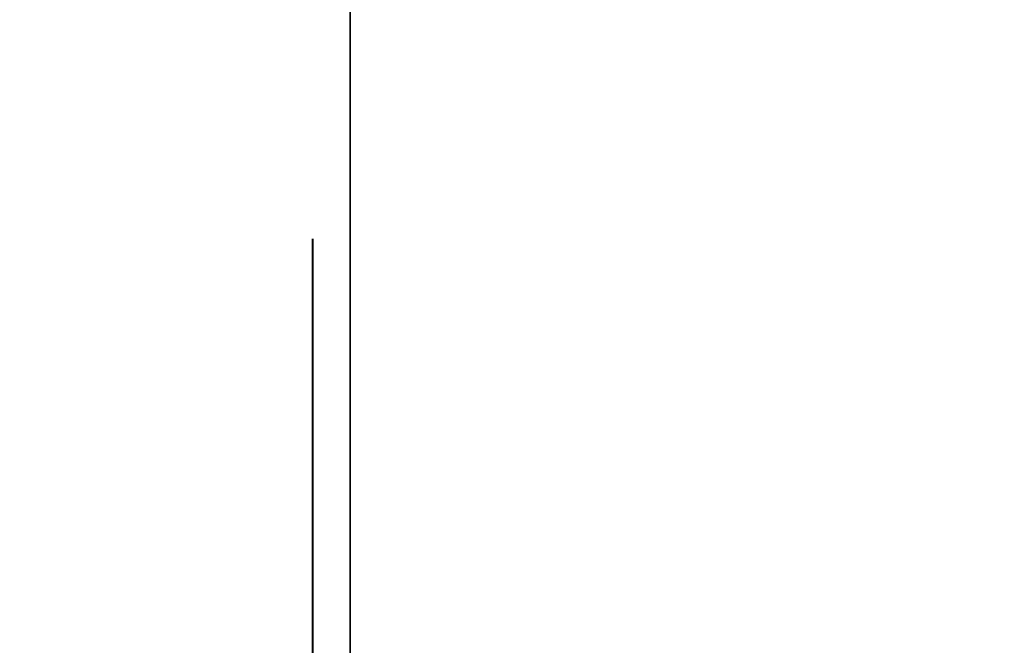
# Model space of a CAD drawing. Units: inches. Extents: x -0.2 to 27, y -41 to 0.
# Drawn here: x 13 to 13.3, y -24.1 to -23.9 of the extents above; entities that cross this region are included whole.
import ezdxf

# ---------------------------------------------------------------- set-up
doc = ezdxf.new("R2010")
doc.units = ezdxf.units.IN
doc.header["$MEASUREMENT"] = 0
for name, color, linetype in [('A-FURN-3-STORAGE-LOWER-WOOD-DIVIDERPANEL-SURFACE-VERTICAL', 255, 'Continuous'), ('A-FURN-3-STORAGE-LOWER-WOOD-SHELF-ABS-WRAP', 250, 'Continuous'), ('A-FURN-3-STORAGE-LOWER-WOOD-SHELF-CORE-SURFACE-HORIZONTAL', 255, 'Continuous'), ('A-FURN-3-STORAGE-LOWER-WOOD-SIDEPANEL-HOLE', 250, 'Continuous'), ('A-FURN-3-STORAGE-LOWER-WOOD-TOP-SURFACE-HORIZONTAL', 255, 'Continuous')]:
    doc.layers.add(name, color=color, linetype=linetype)

msp = doc.modelspace()

# ---------------------------------------------------------------- linework, layer by layer
at = {"layer": 'A-FURN-3-STORAGE-LOWER-WOOD-DIVIDERPANEL-SURFACE-VERTICAL', "invisible_edges": 8}
msp.add_3dface([(13.125, -38.06245, 83.25), (13.125, -0.875, 83.25), (13.125, -0.875, 4.4531), (13.125, -38.06245, 4.4531)], dxfattribs=at)
at = {"layer": 'A-FURN-3-STORAGE-LOWER-WOOD-SHELF-ABS-WRAP'}
for points in [[(26.25, -0.875, 4.37497), (26.25, -38.18664, 4.37497), (0.75, -38.18664, 4.37497), (0.75, -0.875, 4.37497)], [(0.75, -0.875, 4.4531), (0.75, -38.18649, 4.4531), (26.25, -38.18649, 4.4531), (26.25, -0.875, 4.4531)]]:
    msp.add_3dface(points, dxfattribs=at)
at = {"layer": 'A-FURN-3-STORAGE-LOWER-WOOD-SHELF-CORE-SURFACE-HORIZONTAL'}
msp.add_3dface([(26.25, -0.875, 3.62497), (26.25, -38.4375, 3.62497), (0.75, -38.4375, 3.62497), (0.75, -0.875, 3.62497)], dxfattribs=at)
at = {"layer": 'A-FURN-3-STORAGE-LOWER-WOOD-SIDEPANEL-HOLE'}
for points, invisible_edges in [([(13.11495, -24, 35.33397), (13.11495, -24.00426, 35.30162), (13.11495, -24.00426, 35.36632), (13.11495, -24, 35.33397)], 2), ([(13.11495, -24, 36.59381), (13.11495, -24.00426, 36.56146), (13.11495, -24.00426, 36.62617), (13.11495, -24, 36.59381)], 2), ([(13.11495, -24, 37.85366), (13.11495, -24.00426, 37.8213), (13.11495, -24.00426, 37.88601), (13.11495, -24, 37.85366)], 2), ([(13.11495, -24, 39.1135), (13.11495, -24.00426, 39.08115), (13.11495, -24.00426, 39.14585), (13.11495, -24, 39.1135)], 2), ([(13.11495, -24, 40.37334), (13.11495, -24.00426, 40.34099), (13.11495, -24.00426, 40.40569), (13.11495, -24, 40.37334)], 2), ([(13.11495, -24, 41.63318), (13.11495, -24.00426, 41.60083), (13.11495, -24.00426, 41.66554), (13.11495, -24, 41.63318)], 2), ([(13.11495, -24, 44.97976), (13.11495, -24.00426, 44.94741), (13.11495, -24.00426, 45.01211), (13.11495, -24, 44.97976)], 2), ([(13.11495, -24, 46.2396), (13.11495, -24.00426, 46.20725), (13.11495, -24.00426, 46.27195), (13.11495, -24, 46.2396)], 2), ([(13.11495, -24, 47.49944), (13.11495, -24.00426, 47.46709), (13.11495, -24.00426, 47.5318), (13.11495, -24, 47.49944)], 2), ([(13.11495, -24, 48.75929), (13.11495, -24.00426, 48.72693), (13.11495, -24.00426, 48.79164), (13.11495, -24, 48.75929)], 2), ([(13.11495, -24, 50.01913), (13.11495, -24.00426, 49.98678), (13.11495, -24.00426, 50.05148), (13.11495, -24, 50.01913)], 2), ([(13.11495, -24, 51.27901), (13.11495, -24.00426, 51.24666), (13.11495, -24.00426, 51.31137), (13.11495, -24, 51.27901)], 2), ([(13.11495, -24, 52.53886), (13.11495, -24.00426, 52.5065), (13.11495, -24.00426, 52.57121), (13.11495, -24, 52.53886)], 2), ([(13.11495, -24, 56.31838), (13.11495, -24.00426, 56.28603), (13.11495, -24.00426, 56.35074), (13.11495, -24, 56.31838)], 2), ([(13.11495, -24, 59.66496), (13.11495, -24.00426, 59.63261), (13.11495, -24.00426, 59.69731), (13.11495, -24, 59.66496)], 2), ([(13.11495, -24, 60.9248), (13.11495, -24.00426, 60.89245), (13.11495, -24.00426, 60.95715), (13.11495, -24, 60.9248)], 2), ([(13.11495, -24, 62.18464), (13.11495, -24.00426, 62.15229), (13.11495, -24.00426, 62.217), (13.11495, -24, 62.18464)], 2), ([(13.11495, -24, 63.44449), (13.11495, -24.00426, 63.41213), (13.11495, -24.00426, 63.47684), (13.11495, -24, 63.44449)], 2), ([(13.11495, -24, 64.70433), (13.11495, -24.00426, 64.67198), (13.11495, -24.00426, 64.73668), (13.11495, -24, 64.70433)], 2), ([(13.11495, -24, 65.96417), (13.11495, -24.00426, 65.93182), (13.11495, -24.00426, 65.99652), (13.11495, -24, 65.96417)], 2), ([(13.11495, -24, 67.22401), (13.11495, -24.00426, 67.19166), (13.11495, -24.00426, 67.25637), (13.11495, -24, 67.22401)], 2), ([(13.11495, -24, 68.48386), (13.11495, -24.00426, 68.4515), (13.11495, -24.00426, 68.51621), (13.11495, -24, 68.48386)], 2), ([(13.11495, -24, 69.7437), (13.11495, -24.00426, 69.71135), (13.11495, -24.00426, 69.77605), (13.11495, -24, 69.7437)], 2), ([(13.11495, -24, 71.00354), (13.11495, -24.00426, 70.97119), (13.11495, -24.00426, 71.03589), (13.11495, -24, 71.00354)], 2), ([(13.11495, -24, 72.26338), (13.11495, -24.00426, 72.23103), (13.11495, -24.00426, 72.29574), (13.11495, -24, 72.26338)], 2), ([(13.11495, -24, 43.13318), (13.11495, -24.00426, 43.10083), (13.11495, -24.00426, 43.16554), (13.11495, -24, 43.13318)], 2), ([(13.11495, -24, 58.40496), (13.11495, -24.00426, 58.37261), (13.11495, -24.00426, 58.43731), (13.11495, -24, 58.40496)], 2), ([(13.11495, -24, 53.79886), (13.11495, -24.00426, 53.7665), (13.11495, -24.00426, 53.83121), (13.11495, -24, 53.79886)], 2), ([(13.11495, -24, 55.05886), (13.11495, -24.00426, 55.0265), (13.11495, -24.00426, 55.09121), (13.11495, -24, 55.05886)], 2), ([(13.11505, -24.00426, 19.42132), (13.11505, -24, 19.38897), (13.11505, -24, 19.38897), (13.11505, -24.00426, 19.35662)], 8), ([(13.11505, -24.00426, 20.68117), (13.11505, -24, 20.64881), (13.11505, -24, 20.64881), (13.11505, -24.00426, 20.61646)], 8), ([(13.11505, -24.00426, 21.94101), (13.11505, -24, 21.90866), (13.11505, -24, 21.90866), (13.11505, -24.00426, 21.8763)], 8), ([(13.11505, -24.00426, 23.20085), (13.11505, -24, 23.1685), (13.11505, -24, 23.1685), (13.11505, -24.00426, 23.13615)], 8), ([(13.11505, -24.00426, 24.46069), (13.11505, -24, 24.42834), (13.11505, -24, 24.42834), (13.11505, -24.00426, 24.39599)], 8), ([(13.11505, -24.00426, 25.72054), (13.11505, -24, 25.68818), (13.11505, -24, 25.68818), (13.11505, -24.00426, 25.65583)], 8), ([(13.11505, -24.00426, 29.06711), (13.11505, -24, 29.03476), (13.11505, -24, 29.03476), (13.11505, -24.00426, 29.00241)], 8), ([(13.11505, -24.00426, 30.32695), (13.11505, -24, 30.2946), (13.11505, -24, 30.2946), (13.11505, -24.00426, 30.26225)], 8), ([(13.11505, -24.00426, 31.5868), (13.11505, -24, 31.55444), (13.11505, -24, 31.55444), (13.11505, -24.00426, 31.52209)], 8), ([(13.11505, -24.00426, 32.84664), (13.11505, -24, 32.81429), (13.11505, -24, 32.81429), (13.11505, -24.00426, 32.78193)], 8), ([(13.11505, -24.00426, 34.10648), (13.11505, -24, 34.07413), (13.11505, -24, 34.07413), (13.11505, -24.00426, 34.04178)], 8), ([(13.11505, -24.00426, 27.22054), (13.11505, -24, 27.18818), (13.11505, -24, 27.18818), (13.11505, -24.00426, 27.15583)], 8), ([(13.11495, -24.00426, 35.30162), (13.11495, -24.01675, 35.27147), (13.11495, -24.01675, 35.39647), (13.11495, -24.00426, 35.36632)], 10), ([(13.11495, -24.00426, 36.56146), (13.11495, -24.01675, 36.53131), (13.11495, -24.01675, 36.65631), (13.11495, -24.00426, 36.62617)], 10), ([(13.11495, -24.00426, 37.8213), (13.11495, -24.01675, 37.79116), (13.11495, -24.01675, 37.91616), (13.11495, -24.00426, 37.88601)], 10), ([(13.11495, -24.00426, 39.08115), (13.11495, -24.01675, 39.051), (13.11495, -24.01675, 39.176), (13.11495, -24.00426, 39.14585)], 10), ([(13.11495, -24.00426, 40.34099), (13.11495, -24.01675, 40.31084), (13.11495, -24.01675, 40.43584), (13.11495, -24.00426, 40.40569)], 10), ([(13.11495, -24.00426, 41.60083), (13.11495, -24.01675, 41.57068), (13.11495, -24.01675, 41.69568), (13.11495, -24.00426, 41.66554)], 10), ([(13.11495, -24.00426, 44.94741), (13.11495, -24.01675, 44.91726), (13.11495, -24.01675, 45.04226), (13.11495, -24.00426, 45.01211)], 10), ([(13.11495, -24.00426, 46.20725), (13.11495, -24.01675, 46.1771), (13.11495, -24.01675, 46.3021), (13.11495, -24.00426, 46.27195)], 10), ([(13.11495, -24.00426, 47.46709), (13.11495, -24.01675, 47.43694), (13.11495, -24.01675, 47.56194), (13.11495, -24.00426, 47.5318)], 10), ([(13.11495, -24.00426, 48.72693), (13.11495, -24.01675, 48.69679), (13.11495, -24.01675, 48.82179), (13.11495, -24.00426, 48.79164)], 10), ([(13.11495, -24.00426, 49.98678), (13.11495, -24.01675, 49.95663), (13.11495, -24.01675, 50.08163), (13.11495, -24.00426, 50.05148)], 10), ([(13.11495, -24.00426, 51.24666), (13.11495, -24.01675, 51.21651), (13.11495, -24.01675, 51.34151), (13.11495, -24.00426, 51.31137)], 10), ([(13.11495, -24.00426, 52.5065), (13.11495, -24.01675, 52.47636), (13.11495, -24.01675, 52.60136), (13.11495, -24.00426, 52.57121)], 10), ([(13.11495, -24.00426, 56.28603), (13.11495, -24.01675, 56.25588), (13.11495, -24.01675, 56.38088), (13.11495, -24.00426, 56.35074)], 10), ([(13.11495, -24.00426, 59.63261), (13.11495, -24.01675, 59.60246), (13.11495, -24.01675, 59.72746), (13.11495, -24.00426, 59.69731)], 10), ([(13.11495, -24.00426, 60.89245), (13.11495, -24.01675, 60.8623), (13.11495, -24.01675, 60.9873), (13.11495, -24.00426, 60.95715)], 10), ([(13.11495, -24.00426, 62.15229), (13.11495, -24.01675, 62.12214), (13.11495, -24.01675, 62.24714), (13.11495, -24.00426, 62.217)], 10), ([(13.11495, -24.00426, 63.41213), (13.11495, -24.01675, 63.38199), (13.11495, -24.01675, 63.50699), (13.11495, -24.00426, 63.47684)], 10), ([(13.11495, -24.00426, 64.67198), (13.11495, -24.01675, 64.64183), (13.11495, -24.01675, 64.76683), (13.11495, -24.00426, 64.73668)], 10), ([(13.11495, -24.00426, 65.93182), (13.11495, -24.01675, 65.90167), (13.11495, -24.01675, 66.02667), (13.11495, -24.00426, 65.99652)], 10), ([(13.11495, -24.00426, 67.19166), (13.11495, -24.01675, 67.16151), (13.11495, -24.01675, 67.28651), (13.11495, -24.00426, 67.25637)], 10), ([(13.11495, -24.00426, 68.4515), (13.11495, -24.01675, 68.42136), (13.11495, -24.01675, 68.54636), (13.11495, -24.00426, 68.51621)], 10), ([(13.11495, -24.00426, 69.71135), (13.11495, -24.01675, 69.6812), (13.11495, -24.01675, 69.8062), (13.11495, -24.00426, 69.77605)], 10), ([(13.11495, -24.00426, 70.97119), (13.11495, -24.01675, 70.94104), (13.11495, -24.01675, 71.06604), (13.11495, -24.00426, 71.03589)], 10), ([(13.11495, -24.00426, 72.23103), (13.11495, -24.01675, 72.20088), (13.11495, -24.01675, 72.32588), (13.11495, -24.00426, 72.29574)], 10), ([(13.11495, -24.00426, 43.10083), (13.11495, -24.01675, 43.07068), (13.11495, -24.01675, 43.19568), (13.11495, -24.00426, 43.16554)], 10), ([(13.11495, -24.00426, 58.37261), (13.11495, -24.01675, 58.34246), (13.11495, -24.01675, 58.46746), (13.11495, -24.00426, 58.43731)], 10), ([(13.11495, -24.00426, 53.7665), (13.11495, -24.01675, 53.73636), (13.11495, -24.01675, 53.86136), (13.11495, -24.00426, 53.83121)], 10), ([(13.11495, -24.00426, 55.0265), (13.11495, -24.01675, 54.99636), (13.11495, -24.01675, 55.12136), (13.11495, -24.00426, 55.09121)], 10), ([(13.11505, -24.01675, 19.45147), (13.11505, -24.00426, 19.42132), (13.11505, -24.00426, 19.35662), (13.11505, -24.01675, 19.32647)], 10), ([(13.11505, -24.01675, 20.71131), (13.11505, -24.00426, 20.68117), (13.11505, -24.00426, 20.61646), (13.11505, -24.01675, 20.58631)], 10), ([(13.11505, -24.01675, 21.97116), (13.11505, -24.00426, 21.94101), (13.11505, -24.00426, 21.8763), (13.11505, -24.01675, 21.84616)], 10), ([(13.11505, -24.01675, 23.231), (13.11505, -24.00426, 23.20085), (13.11505, -24.00426, 23.13615), (13.11505, -24.01675, 23.106)], 10), ([(13.11505, -24.01675, 24.49084), (13.11505, -24.00426, 24.46069), (13.11505, -24.00426, 24.39599), (13.11505, -24.01675, 24.36584)], 10), ([(13.11505, -24.01675, 25.75068), (13.11505, -24.00426, 25.72054), (13.11505, -24.00426, 25.65583), (13.11505, -24.01675, 25.62568)], 10), ([(13.11505, -24.01675, 29.09726), (13.11505, -24.00426, 29.06711), (13.11505, -24.00426, 29.00241), (13.11505, -24.01675, 28.97226)], 10), ([(13.11505, -24.01675, 30.3571), (13.11505, -24.00426, 30.32695), (13.11505, -24.00426, 30.26225), (13.11505, -24.01675, 30.2321)], 10), ([(13.11505, -24.01675, 31.61694), (13.11505, -24.00426, 31.5868), (13.11505, -24.00426, 31.52209), (13.11505, -24.01675, 31.49194)], 10), ([(13.11505, -24.01675, 32.87679), (13.11505, -24.00426, 32.84664), (13.11505, -24.00426, 32.78193), (13.11505, -24.01675, 32.75179)], 10), ([(13.11505, -24.01675, 34.13663), (13.11505, -24.00426, 34.10648), (13.11505, -24.00426, 34.04178), (13.11505, -24.01675, 34.01163)], 10), ([(13.11505, -24.01675, 27.25068), (13.11505, -24.00426, 27.22054), (13.11505, -24.00426, 27.15583), (13.11505, -24.01675, 27.12568)], 10), ([(13.11495, -24.01675, 35.27147), (13.11495, -24.03661, 35.24558), (13.11495, -24.03661, 35.42236), (13.11495, -24.01675, 35.39647)], 10), ([(13.11495, -24.01675, 36.53131), (13.11495, -24.03661, 36.50543), (13.11495, -24.03661, 36.6822), (13.11495, -24.01675, 36.65631)], 10), ([(13.11495, -24.01675, 37.79116), (13.11495, -24.03661, 37.76527), (13.11495, -24.03661, 37.94204), (13.11495, -24.01675, 37.91616)], 10), ([(13.11495, -24.01675, 39.051), (13.11495, -24.03661, 39.02511), (13.11495, -24.03661, 39.20189), (13.11495, -24.01675, 39.176)], 10), ([(13.11495, -24.01675, 40.31084), (13.11495, -24.03661, 40.28495), (13.11495, -24.03661, 40.46173), (13.11495, -24.01675, 40.43584)], 10), ([(13.11495, -24.01675, 41.57068), (13.11495, -24.03661, 41.5448), (13.11495, -24.03661, 41.72157), (13.11495, -24.01675, 41.69568)], 10), ([(13.11495, -24.01675, 44.91726), (13.11495, -24.03661, 44.89137), (13.11495, -24.03661, 45.06815), (13.11495, -24.01675, 45.04226)], 10), ([(13.11495, -24.01675, 46.1771), (13.11495, -24.03661, 46.15121), (13.11495, -24.03661, 46.32799), (13.11495, -24.01675, 46.3021)], 10), ([(13.11495, -24.01675, 47.43694), (13.11495, -24.03661, 47.41106), (13.11495, -24.03661, 47.58783), (13.11495, -24.01675, 47.56194)], 10), ([(13.11495, -24.01675, 48.69679), (13.11495, -24.03661, 48.6709), (13.11495, -24.03661, 48.84767), (13.11495, -24.01675, 48.82179)], 10), ([(13.11495, -24.01675, 49.95663), (13.11495, -24.03661, 49.93074), (13.11495, -24.03661, 50.10752), (13.11495, -24.01675, 50.08163)], 10), ([(13.11495, -24.01675, 51.21651), (13.11495, -24.03661, 51.19063), (13.11495, -24.03661, 51.3674), (13.11495, -24.01675, 51.34151)], 10), ([(13.11495, -24.01675, 52.47636), (13.11495, -24.03661, 52.45047), (13.11495, -24.03661, 52.62724), (13.11495, -24.01675, 52.60136)], 10), ([(13.11495, -24.01675, 56.25588), (13.11495, -24.03661, 56.23), (13.11495, -24.03661, 56.40677), (13.11495, -24.01675, 56.38088)], 10), ([(13.11495, -24.01675, 59.60246), (13.11495, -24.03661, 59.57657), (13.11495, -24.03661, 59.75335), (13.11495, -24.01675, 59.72746)], 10), ([(13.11495, -24.01675, 60.8623), (13.11495, -24.03661, 60.83641), (13.11495, -24.03661, 61.01319), (13.11495, -24.01675, 60.9873)], 10), ([(13.11495, -24.01675, 62.12214), (13.11495, -24.03661, 62.09626), (13.11495, -24.03661, 62.27303), (13.11495, -24.01675, 62.24714)], 10), ([(13.11495, -24.01675, 63.38199), (13.11495, -24.03661, 63.3561), (13.11495, -24.03661, 63.53287), (13.11495, -24.01675, 63.50699)], 10), ([(13.11495, -24.01675, 64.64183), (13.11495, -24.03661, 64.61594), (13.11495, -24.03661, 64.79272), (13.11495, -24.01675, 64.76683)], 10), ([(13.11495, -24.01675, 65.90167), (13.11495, -24.03661, 65.87578), (13.11495, -24.03661, 66.05256), (13.11495, -24.01675, 66.02667)], 10), ([(13.11495, -24.01675, 67.16151), (13.11495, -24.03661, 67.13563), (13.11495, -24.03661, 67.3124), (13.11495, -24.01675, 67.28651)], 10), ([(13.11495, -24.01675, 68.42136), (13.11495, -24.03661, 68.39547), (13.11495, -24.03661, 68.57224), (13.11495, -24.01675, 68.54636)], 10), ([(13.11495, -24.01675, 69.6812), (13.11495, -24.03661, 69.65531), (13.11495, -24.03661, 69.83209), (13.11495, -24.01675, 69.8062)], 10), ([(13.11495, -24.01675, 70.94104), (13.11495, -24.03661, 70.91515), (13.11495, -24.03661, 71.09193), (13.11495, -24.01675, 71.06604)], 10), ([(13.11495, -24.01675, 72.20088), (13.11495, -24.03661, 72.175), (13.11495, -24.03661, 72.35177), (13.11495, -24.01675, 72.32588)], 10), ([(13.11495, -24.01675, 43.07068), (13.11495, -24.03661, 43.0448), (13.11495, -24.03661, 43.22157), (13.11495, -24.01675, 43.19568)], 10), ([(13.11495, -24.01675, 58.34246), (13.11495, -24.03661, 58.31657), (13.11495, -24.03661, 58.49335), (13.11495, -24.01675, 58.46746)], 10), ([(13.11495, -24.01675, 53.73636), (13.11495, -24.03661, 53.71047), (13.11495, -24.03661, 53.88724), (13.11495, -24.01675, 53.86136)], 10), ([(13.11495, -24.01675, 54.99636), (13.11495, -24.03661, 54.97047), (13.11495, -24.03661, 55.14724), (13.11495, -24.01675, 55.12136)], 10), ([(13.11505, -24.03661, 19.47736), (13.11505, -24.01675, 19.45147), (13.11505, -24.01675, 19.32647), (13.11505, -24.03661, 19.30058)], 10), ([(13.11505, -24.03661, 20.7372), (13.11505, -24.01675, 20.71131), (13.11505, -24.01675, 20.58631), (13.11505, -24.03661, 20.56043)], 10), ([(13.11505, -24.03661, 21.99704), (13.11505, -24.01675, 21.97116), (13.11505, -24.01675, 21.84616), (13.11505, -24.03661, 21.82027)], 10), ([(13.11505, -24.03661, 23.25689), (13.11505, -24.01675, 23.231), (13.11505, -24.01675, 23.106), (13.11505, -24.03661, 23.08011)], 10), ([(13.11505, -24.03661, 24.51673), (13.11505, -24.01675, 24.49084), (13.11505, -24.01675, 24.36584), (13.11505, -24.03661, 24.33995)], 10), ([(13.11505, -24.03661, 25.77657), (13.11505, -24.01675, 25.75068), (13.11505, -24.01675, 25.62568), (13.11505, -24.03661, 25.5998)], 10), ([(13.11505, -24.03661, 29.12315), (13.11505, -24.01675, 29.09726), (13.11505, -24.01675, 28.97226), (13.11505, -24.03661, 28.94637)], 10), ([(13.11505, -24.03661, 30.38299), (13.11505, -24.01675, 30.3571), (13.11505, -24.01675, 30.2321), (13.11505, -24.03661, 30.20621)], 10), ([(13.11505, -24.03661, 31.64283), (13.11505, -24.01675, 31.61694), (13.11505, -24.01675, 31.49194), (13.11505, -24.03661, 31.46606)], 10), ([(13.11505, -24.03661, 32.90267), (13.11505, -24.01675, 32.87679), (13.11505, -24.01675, 32.75179), (13.11505, -24.03661, 32.7259)], 10), ([(13.11505, -24.03661, 34.16252), (13.11505, -24.01675, 34.13663), (13.11505, -24.01675, 34.01163), (13.11505, -24.03661, 33.98574)], 10), ([(13.11505, -24.03661, 27.27657), (13.11505, -24.01675, 27.25068), (13.11505, -24.01675, 27.12568), (13.11505, -24.03661, 27.0998)], 10), ([(13.11495, -24.03661, 35.24558), (13.11495, -24.0625, 35.22572), (13.11495, -24.0625, 35.44222), (13.11495, -24.03661, 35.42236)], 10), ([(13.11495, -24.03661, 36.50543), (13.11495, -24.0625, 36.48556), (13.11495, -24.0625, 36.70207), (13.11495, -24.03661, 36.6822)], 10), ([(13.11495, -24.03661, 37.76527), (13.11495, -24.0625, 37.7454), (13.11495, -24.0625, 37.96191), (13.11495, -24.03661, 37.94204)], 10), ([(13.11495, -24.03661, 39.02511), (13.11495, -24.0625, 39.00525), (13.11495, -24.0625, 39.22175), (13.11495, -24.03661, 39.20189)], 10), ([(13.11495, -24.03661, 40.28495), (13.11495, -24.0625, 40.26509), (13.11495, -24.0625, 40.48159), (13.11495, -24.03661, 40.46173)], 10), ([(13.11495, -24.03661, 41.5448), (13.11495, -24.0625, 41.52493), (13.11495, -24.0625, 41.74144), (13.11495, -24.03661, 41.72157)], 10), ([(13.11495, -24.03661, 44.89137), (13.11495, -24.0625, 44.87151), (13.11495, -24.0625, 45.08801), (13.11495, -24.03661, 45.06815)], 10), ([(13.11495, -24.03661, 46.15121), (13.11495, -24.0625, 46.13135), (13.11495, -24.0625, 46.34785), (13.11495, -24.03661, 46.32799)], 10), ([(13.11495, -24.03661, 47.41106), (13.11495, -24.0625, 47.39119), (13.11495, -24.0625, 47.6077), (13.11495, -24.03661, 47.58783)], 10), ([(13.11495, -24.03661, 48.6709), (13.11495, -24.0625, 48.65103), (13.11495, -24.0625, 48.86754), (13.11495, -24.03661, 48.84767)], 10), ([(13.11495, -24.03661, 49.93074), (13.11495, -24.0625, 49.91088), (13.11495, -24.0625, 50.12738), (13.11495, -24.03661, 50.10752)], 10), ([(13.11495, -24.03661, 51.19063), (13.11495, -24.0625, 51.17076), (13.11495, -24.0625, 51.38727), (13.11495, -24.03661, 51.3674)], 10), ([(13.11495, -24.03661, 52.45047), (13.11495, -24.0625, 52.4306), (13.11495, -24.0625, 52.64711), (13.11495, -24.03661, 52.62724)], 10), ([(13.11495, -24.03661, 56.23), (13.11495, -24.0625, 56.21013), (13.11495, -24.0625, 56.42664), (13.11495, -24.03661, 56.40677)], 10), ([(13.11495, -24.03661, 59.57657), (13.11495, -24.0625, 59.55671), (13.11495, -24.0625, 59.77321), (13.11495, -24.03661, 59.75335)], 10), ([(13.11495, -24.03661, 60.83641), (13.11495, -24.0625, 60.81655), (13.11495, -24.0625, 61.03305), (13.11495, -24.03661, 61.01319)], 10), ([(13.11495, -24.03661, 62.09626), (13.11495, -24.0625, 62.07639), (13.11495, -24.0625, 62.2929), (13.11495, -24.03661, 62.27303)], 10), ([(13.11495, -24.03661, 63.3561), (13.11495, -24.0625, 63.33623), (13.11495, -24.0625, 63.55274), (13.11495, -24.03661, 63.53287)], 10), ([(13.11495, -24.03661, 64.61594), (13.11495, -24.0625, 64.59608), (13.11495, -24.0625, 64.81258), (13.11495, -24.03661, 64.79272)], 10), ([(13.11495, -24.03661, 65.87578), (13.11495, -24.0625, 65.85592), (13.11495, -24.0625, 66.07242), (13.11495, -24.03661, 66.05256)], 10), ([(13.11495, -24.03661, 67.13563), (13.11495, -24.0625, 67.11576), (13.11495, -24.0625, 67.33227), (13.11495, -24.03661, 67.3124)], 10), ([(13.11495, -24.03661, 68.39547), (13.11495, -24.0625, 68.3756), (13.11495, -24.0625, 68.59211), (13.11495, -24.03661, 68.57224)], 10), ([(13.11495, -24.03661, 69.65531), (13.11495, -24.0625, 69.63545), (13.11495, -24.0625, 69.85195), (13.11495, -24.03661, 69.83209)], 10), ([(13.11495, -24.03661, 70.91515), (13.11495, -24.0625, 70.89529), (13.11495, -24.0625, 71.11179), (13.11495, -24.03661, 71.09193)], 10), ([(13.11495, -24.03661, 72.175), (13.11495, -24.0625, 72.15513), (13.11495, -24.0625, 72.37164), (13.11495, -24.03661, 72.35177)], 10), ([(13.11495, -24.03661, 43.0448), (13.11495, -24.0625, 43.02493), (13.11495, -24.0625, 43.24144), (13.11495, -24.03661, 43.22157)], 10), ([(13.11495, -24.03661, 58.31657), (13.11495, -24.0625, 58.29671), (13.11495, -24.0625, 58.51321), (13.11495, -24.03661, 58.49335)], 10), ([(13.11495, -24.03661, 53.71047), (13.11495, -24.0625, 53.6906), (13.11495, -24.0625, 53.90711), (13.11495, -24.03661, 53.88724)], 10), ([(13.11495, -24.03661, 54.97047), (13.11495, -24.0625, 54.9506), (13.11495, -24.0625, 55.16711), (13.11495, -24.03661, 55.14724)], 10), ([(13.11505, -24.0625, 19.49722), (13.11505, -24.03661, 19.47736), (13.11505, -24.03661, 19.30058), (13.11505, -24.0625, 19.28072)], 10), ([(13.11505, -24.0625, 20.75707), (13.11505, -24.03661, 20.7372), (13.11505, -24.03661, 20.56043), (13.11505, -24.0625, 20.54056)], 10), ([(13.11505, -24.0625, 22.01691), (13.11505, -24.03661, 21.99704), (13.11505, -24.03661, 21.82027), (13.11505, -24.0625, 21.8004)], 10), ([(13.11505, -24.0625, 23.27675), (13.11505, -24.03661, 23.25689), (13.11505, -24.03661, 23.08011), (13.11505, -24.0625, 23.06025)], 10), ([(13.11505, -24.0625, 24.53659), (13.11505, -24.03661, 24.51673), (13.11505, -24.03661, 24.33995), (13.11505, -24.0625, 24.32009)], 10), ([(13.11505, -24.0625, 25.79644), (13.11505, -24.03661, 25.77657), (13.11505, -24.03661, 25.5998), (13.11505, -24.0625, 25.57993)], 10), ([(13.11505, -24.0625, 29.14301), (13.11505, -24.03661, 29.12315), (13.11505, -24.03661, 28.94637), (13.11505, -24.0625, 28.92651)], 10), ([(13.11505, -24.0625, 30.40285), (13.11505, -24.03661, 30.38299), (13.11505, -24.03661, 30.20621), (13.11505, -24.0625, 30.18635)], 10), ([(13.11505, -24.0625, 31.6627), (13.11505, -24.03661, 31.64283), (13.11505, -24.03661, 31.46606), (13.11505, -24.0625, 31.44619)], 10), ([(13.11505, -24.0625, 32.92254), (13.11505, -24.03661, 32.90267), (13.11505, -24.03661, 32.7259), (13.11505, -24.0625, 32.70603)], 10), ([(13.11505, -24.0625, 34.18238), (13.11505, -24.03661, 34.16252), (13.11505, -24.03661, 33.98574), (13.11505, -24.0625, 33.96588)], 10), ([(13.11505, -24.0625, 27.29644), (13.11505, -24.03661, 27.27657), (13.11505, -24.03661, 27.0998), (13.11505, -24.0625, 27.07993)], 10), ([(13.11495, -24.0625, 35.22572), (13.11495, -24.09265, 35.21323), (13.11495, -24.09265, 35.45471), (13.11495, -24.0625, 35.44222)], 10), ([(13.11495, -24.0625, 36.48556), (13.11495, -24.09265, 36.47307), (13.11495, -24.09265, 36.71455), (13.11495, -24.0625, 36.70207)], 10), ([(13.11495, -24.0625, 37.7454), (13.11495, -24.09265, 37.73292), (13.11495, -24.09265, 37.9744), (13.11495, -24.0625, 37.96191)], 10), ([(13.11495, -24.0625, 39.00525), (13.11495, -24.09265, 38.99276), (13.11495, -24.09265, 39.23424), (13.11495, -24.0625, 39.22175)], 10), ([(13.11495, -24.0625, 40.26509), (13.11495, -24.09265, 40.2526), (13.11495, -24.09265, 40.49408), (13.11495, -24.0625, 40.48159)], 10), ([(13.11495, -24.0625, 41.52493), (13.11495, -24.09265, 41.51244), (13.11495, -24.09265, 41.75392), (13.11495, -24.0625, 41.74144)], 10), ([(13.11495, -24.0625, 44.87151), (13.11495, -24.09265, 44.85902), (13.11495, -24.09265, 45.1005), (13.11495, -24.0625, 45.08801)], 10), ([(13.11495, -24.0625, 46.13135), (13.11495, -24.09265, 46.11886), (13.11495, -24.09265, 46.36034), (13.11495, -24.0625, 46.34785)], 10), ([(13.11495, -24.0625, 47.39119), (13.11495, -24.09265, 47.3787), (13.11495, -24.09265, 47.62018), (13.11495, -24.0625, 47.6077)], 10), ([(13.11495, -24.0625, 48.65103), (13.11495, -24.09265, 48.63855), (13.11495, -24.09265, 48.88003), (13.11495, -24.0625, 48.86754)], 10), ([(13.11495, -24.0625, 49.91088), (13.11495, -24.09265, 49.89839), (13.11495, -24.09265, 50.13987), (13.11495, -24.0625, 50.12738)], 10), ([(13.11495, -24.0625, 51.17076), (13.11495, -24.09265, 51.15827), (13.11495, -24.09265, 51.39975), (13.11495, -24.0625, 51.38727)], 10), ([(13.11495, -24.0625, 52.4306), (13.11495, -24.09265, 52.41812), (13.11495, -24.09265, 52.6596), (13.11495, -24.0625, 52.64711)], 10), ([(13.11495, -24.0625, 56.21013), (13.11495, -24.09265, 56.19764), (13.11495, -24.09265, 56.43912), (13.11495, -24.0625, 56.42664)], 10), ([(13.11495, -24.0625, 59.55671), (13.11495, -24.09265, 59.54422), (13.11495, -24.09265, 59.7857), (13.11495, -24.0625, 59.77321)], 10), ([(13.11495, -24.0625, 60.81655), (13.11495, -24.09265, 60.80406), (13.11495, -24.09265, 61.04554), (13.11495, -24.0625, 61.03305)], 10), ([(13.11495, -24.0625, 62.07639), (13.11495, -24.09265, 62.0639), (13.11495, -24.09265, 62.30538), (13.11495, -24.0625, 62.2929)], 10), ([(13.11495, -24.0625, 63.33623), (13.11495, -24.09265, 63.32375), (13.11495, -24.09265, 63.56523), (13.11495, -24.0625, 63.55274)], 10), ([(13.11495, -24.0625, 64.59608), (13.11495, -24.09265, 64.58359), (13.11495, -24.09265, 64.82507), (13.11495, -24.0625, 64.81258)], 10), ([(13.11495, -24.0625, 65.85592), (13.11495, -24.09265, 65.84343), (13.11495, -24.09265, 66.08491), (13.11495, -24.0625, 66.07242)], 10), ([(13.11495, -24.0625, 67.11576), (13.11495, -24.09265, 67.10327), (13.11495, -24.09265, 67.34475), (13.11495, -24.0625, 67.33227)], 10), ([(13.11495, -24.0625, 68.3756), (13.11495, -24.09265, 68.36312), (13.11495, -24.09265, 68.6046), (13.11495, -24.0625, 68.59211)], 10), ([(13.11495, -24.0625, 69.63545), (13.11495, -24.09265, 69.62296), (13.11495, -24.09265, 69.86444), (13.11495, -24.0625, 69.85195)], 10), ([(13.11495, -24.0625, 70.89529), (13.11495, -24.09265, 70.8828), (13.11495, -24.09265, 71.12428), (13.11495, -24.0625, 71.11179)], 10), ([(13.11495, -24.0625, 72.15513), (13.11495, -24.09265, 72.14264), (13.11495, -24.09265, 72.38412), (13.11495, -24.0625, 72.37164)], 10), ([(13.11495, -24.0625, 43.02493), (13.11495, -24.09265, 43.01244), (13.11495, -24.09265, 43.25392), (13.11495, -24.0625, 43.24144)], 10), ([(13.11495, -24.0625, 58.29671), (13.11495, -24.09265, 58.28422), (13.11495, -24.09265, 58.5257), (13.11495, -24.0625, 58.51321)], 10), ([(13.11495, -24.0625, 53.6906), (13.11495, -24.09265, 53.67812), (13.11495, -24.09265, 53.9196), (13.11495, -24.0625, 53.90711)], 10), ([(13.11495, -24.0625, 54.9506), (13.11495, -24.09265, 54.93812), (13.11495, -24.09265, 55.1796), (13.11495, -24.0625, 55.16711)], 10), ([(13.11505, -24.09265, 19.50971), (13.11505, -24.0625, 19.49722), (13.11505, -24.0625, 19.28072), (13.11505, -24.09265, 19.26823)], 10), ([(13.11505, -24.09265, 20.76955), (13.11505, -24.0625, 20.75707), (13.11505, -24.0625, 20.54056), (13.11505, -24.09265, 20.52807)], 10), ([(13.11505, -24.09265, 22.0294), (13.11505, -24.0625, 22.01691), (13.11505, -24.0625, 21.8004), (13.11505, -24.09265, 21.78792)], 10), ([(13.11505, -24.09265, 23.28924), (13.11505, -24.0625, 23.27675), (13.11505, -24.0625, 23.06025), (13.11505, -24.09265, 23.04776)], 10), ([(13.11505, -24.09265, 24.54908), (13.11505, -24.0625, 24.53659), (13.11505, -24.0625, 24.32009), (13.11505, -24.09265, 24.3076)], 10), ([(13.11505, -24.09265, 25.80892), (13.11505, -24.0625, 25.79644), (13.11505, -24.0625, 25.57993), (13.11505, -24.09265, 25.56744)], 10), ([(13.11505, -24.09265, 29.1555), (13.11505, -24.0625, 29.14301), (13.11505, -24.0625, 28.92651), (13.11505, -24.09265, 28.91402)], 10), ([(13.11505, -24.09265, 30.41534), (13.11505, -24.0625, 30.40285), (13.11505, -24.0625, 30.18635), (13.11505, -24.09265, 30.17386)], 10), ([(13.11505, -24.09265, 31.67518), (13.11505, -24.0625, 31.6627), (13.11505, -24.0625, 31.44619), (13.11505, -24.09265, 31.4337)], 10), ([(13.11505, -24.09265, 32.93503), (13.11505, -24.0625, 32.92254), (13.11505, -24.0625, 32.70603), (13.11505, -24.09265, 32.69355)], 10), ([(13.11505, -24.09265, 34.19487), (13.11505, -24.0625, 34.18238), (13.11505, -24.0625, 33.96588), (13.11505, -24.09265, 33.95339)], 10), ([(13.11505, -24.09265, 27.30892), (13.11505, -24.0625, 27.29644), (13.11505, -24.0625, 27.07993), (13.11505, -24.09265, 27.06744)], 10), ([(13.11495, -24.09265, 35.21323), (13.11495, -24.125, 35.20897), (13.11495, -24.125, 35.45897), (13.11495, -24.09265, 35.45471)], 10), ([(13.11495, -24.09265, 36.47307), (13.11495, -24.125, 36.46881), (13.11495, -24.125, 36.71881), (13.11495, -24.09265, 36.71455)], 10), ([(13.11495, -24.09265, 37.73292), (13.11495, -24.125, 37.72866), (13.11495, -24.125, 37.97866), (13.11495, -24.09265, 37.9744)], 10), ([(13.11495, -24.09265, 38.99276), (13.11495, -24.125, 38.9885), (13.11495, -24.125, 39.2385), (13.11495, -24.09265, 39.23424)], 10), ([(13.11495, -24.09265, 40.2526), (13.11495, -24.125, 40.24834), (13.11495, -24.125, 40.49834), (13.11495, -24.09265, 40.49408)], 10), ([(13.11495, -24.09265, 41.51244), (13.11495, -24.125, 41.50818), (13.11495, -24.125, 41.75818), (13.11495, -24.09265, 41.75392)], 10), ([(13.11495, -24.09265, 44.85902), (13.11495, -24.125, 44.85476), (13.11495, -24.125, 45.10476), (13.11495, -24.09265, 45.1005)], 10), ([(13.11495, -24.09265, 46.11886), (13.11495, -24.125, 46.1146), (13.11495, -24.125, 46.3646), (13.11495, -24.09265, 46.36034)], 10), ([(13.11495, -24.09265, 47.3787), (13.11495, -24.125, 47.37444), (13.11495, -24.125, 47.62444), (13.11495, -24.09265, 47.62018)], 10), ([(13.11495, -24.09265, 48.63855), (13.11495, -24.125, 48.63429), (13.11495, -24.125, 48.88429), (13.11495, -24.09265, 48.88003)], 10), ([(13.11495, -24.09265, 49.89839), (13.11495, -24.125, 49.89413), (13.11495, -24.125, 50.14413), (13.11495, -24.09265, 50.13987)], 10), ([(13.11495, -24.09265, 51.15827), (13.11495, -24.125, 51.15401), (13.11495, -24.125, 51.40401), (13.11495, -24.09265, 51.39975)], 10), ([(13.11495, -24.09265, 52.41812), (13.11495, -24.125, 52.41386), (13.11495, -24.125, 52.66386), (13.11495, -24.09265, 52.6596)], 10), ([(13.11495, -24.09265, 56.19764), (13.11495, -24.125, 56.19338), (13.11495, -24.125, 56.44338), (13.11495, -24.09265, 56.43912)], 10), ([(13.11495, -24.09265, 59.54422), (13.11495, -24.125, 59.53996), (13.11495, -24.125, 59.78996), (13.11495, -24.09265, 59.7857)], 10), ([(13.11495, -24.09265, 60.80406), (13.11495, -24.125, 60.7998), (13.11495, -24.125, 61.0498), (13.11495, -24.09265, 61.04554)], 10), ([(13.11495, -24.09265, 62.0639), (13.11495, -24.125, 62.05964), (13.11495, -24.125, 62.30964), (13.11495, -24.09265, 62.30538)], 10), ([(13.11495, -24.09265, 63.32375), (13.11495, -24.125, 63.31949), (13.11495, -24.125, 63.56949), (13.11495, -24.09265, 63.56523)], 10), ([(13.11495, -24.09265, 64.58359), (13.11495, -24.125, 64.57933), (13.11495, -24.125, 64.82933), (13.11495, -24.09265, 64.82507)], 10), ([(13.11495, -24.09265, 65.84343), (13.11495, -24.125, 65.83917), (13.11495, -24.125, 66.08917), (13.11495, -24.09265, 66.08491)], 10), ([(13.11495, -24.09265, 67.10327), (13.11495, -24.125, 67.09901), (13.11495, -24.125, 67.34901), (13.11495, -24.09265, 67.34475)], 10), ([(13.11495, -24.09265, 68.36312), (13.11495, -24.125, 68.35886), (13.11495, -24.125, 68.60886), (13.11495, -24.09265, 68.6046)], 10), ([(13.11495, -24.09265, 69.62296), (13.11495, -24.125, 69.6187), (13.11495, -24.125, 69.8687), (13.11495, -24.09265, 69.86444)], 10), ([(13.11495, -24.09265, 70.8828), (13.11495, -24.125, 70.87854), (13.11495, -24.125, 71.12854), (13.11495, -24.09265, 71.12428)], 10), ([(13.11495, -24.09265, 72.14264), (13.11495, -24.125, 72.13838), (13.11495, -24.125, 72.38838), (13.11495, -24.09265, 72.38412)], 10), ([(13.11495, -24.09265, 43.01244), (13.11495, -24.125, 43.00818), (13.11495, -24.125, 43.25818), (13.11495, -24.09265, 43.25392)], 10), ([(13.11495, -24.09265, 58.28422), (13.11495, -24.125, 58.27996), (13.11495, -24.125, 58.52996), (13.11495, -24.09265, 58.5257)], 10), ([(13.11495, -24.09265, 53.67812), (13.11495, -24.125, 53.67386), (13.11495, -24.125, 53.92386), (13.11495, -24.09265, 53.9196)], 10), ([(13.11495, -24.09265, 54.93812), (13.11495, -24.125, 54.93386), (13.11495, -24.125, 55.18386), (13.11495, -24.09265, 55.1796)], 10), ([(13.11505, -24.125, 19.51397), (13.11505, -24.09265, 19.50971), (13.11505, -24.09265, 19.26823), (13.11505, -24.125, 19.26397)], 10), ([(13.11505, -24.125, 20.77381), (13.11505, -24.09265, 20.76955), (13.11505, -24.09265, 20.52807), (13.11505, -24.125, 20.52381)], 10), ([(13.11505, -24.125, 22.03366), (13.11505, -24.09265, 22.0294), (13.11505, -24.09265, 21.78792), (13.11505, -24.125, 21.78366)], 10), ([(13.11505, -24.125, 23.2935), (13.11505, -24.09265, 23.28924), (13.11505, -24.09265, 23.04776), (13.11505, -24.125, 23.0435)], 10), ([(13.11505, -24.125, 24.55334), (13.11505, -24.09265, 24.54908), (13.11505, -24.09265, 24.3076), (13.11505, -24.125, 24.30334)], 10), ([(13.11505, -24.125, 25.81318), (13.11505, -24.09265, 25.80892), (13.11505, -24.09265, 25.56744), (13.11505, -24.125, 25.56318)], 10), ([(13.11505, -24.125, 29.15976), (13.11505, -24.09265, 29.1555), (13.11505, -24.09265, 28.91402), (13.11505, -24.125, 28.90976)], 10), ([(13.11505, -24.125, 30.4196), (13.11505, -24.09265, 30.41534), (13.11505, -24.09265, 30.17386), (13.11505, -24.125, 30.1696)], 10), ([(13.11505, -24.125, 31.67944), (13.11505, -24.09265, 31.67518), (13.11505, -24.09265, 31.4337), (13.11505, -24.125, 31.42944)], 10), ([(13.11505, -24.125, 32.93929), (13.11505, -24.09265, 32.93503), (13.11505, -24.09265, 32.69355), (13.11505, -24.125, 32.68929)], 10), ([(13.11505, -24.125, 34.19913), (13.11505, -24.09265, 34.19487), (13.11505, -24.09265, 33.95339), (13.11505, -24.125, 33.94913)], 10), ([(13.11505, -24.125, 27.31318), (13.11505, -24.09265, 27.30892), (13.11505, -24.09265, 27.06744), (13.11505, -24.125, 27.06318)], 10)]:
    msp.add_3dface(points, dxfattribs=dict(at, invisible_edges=invisible_edges))
at = {"layer": 'A-FURN-3-STORAGE-LOWER-WOOD-TOP-SURFACE-HORIZONTAL'}
for points in [[(0.01803, -0.125, 83.99997), (0.01803, -39.875, 83.99997), (26.98197, -39.875, 83.99997), (26.98197, -0.125, 83.99997)], [(0.01803, -39.875, 83.24997), (0.01803, -0.125, 83.24997), (26.98197, -0.125, 83.24997), (26.98197, -39.875, 83.24997)]]:
    msp.add_3dface(points, dxfattribs=at)

doc.saveas('drawing.dxf')
